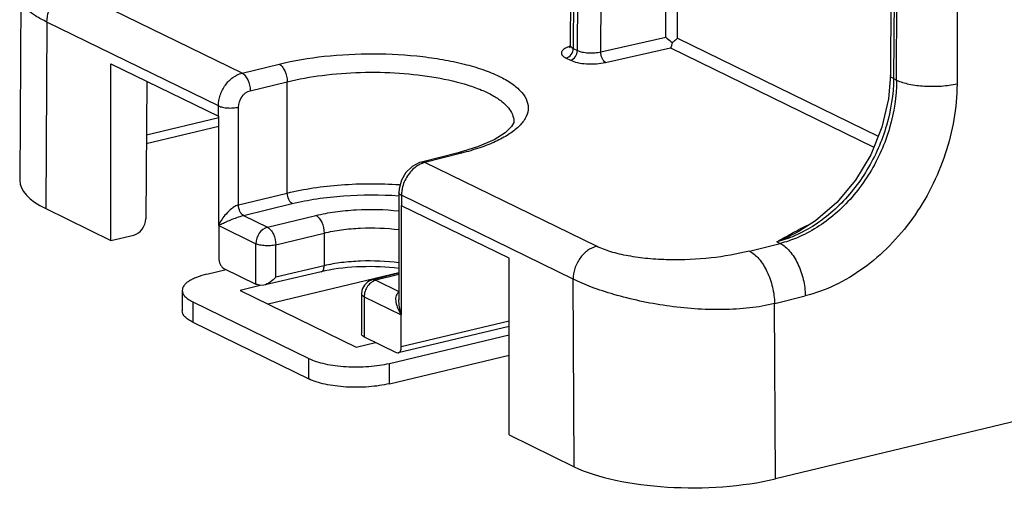
# Model space of a CAD drawing. Units: millimetres. Extents: x 12 to 202, y 7 to 290.
# Drawn here: x 125 to 148, y 179 to 190 of the extents above; entities that cross this region are included whole.
import ezdxf

# ---------------------------------------------------------------- set-up
doc = ezdxf.new("R2010")
doc.units = ezdxf.units.MM
doc.header["$LTSCALE"] = 19.36
doc.layers.get('0').update_dxf_attribs({"linetype": 'CONTINUOUS'})
doc.layers.add('EDGEFEAT', color=7, linetype='CONTINUOUS')
doc.layers.add('NOGEOM', color=7, linetype='CONTINUOUS')

msp = doc.modelspace()

# ---------------------------------------------------------------- linework, layer by layer
at = {"color": 7, "linetype": 'CONTINUOUS'}
for p, q in [((127.1361, 184.9813), (127.1361, 189.0533)), ((136.3133, 180.4987), (136.3133, 184.5707)), ((129.3485, 184.2031), (129.7937, 184.3097)), ((128.78, 183.8295), (128.78, 183.3597)), ((129.0211, 183.5679), (131.6978, 182.2605)), ((129.0211, 183.5679), (129.0211, 183.0981)), ((129.0211, 183.0981), (131.6978, 181.7907)), ((133.5547, 182.1485), (136.3133, 182.8091)), ((131.6978, 181.7907), (131.6978, 182.2605)), ((133.5547, 181.6787), (136.3133, 182.3393)), ((133.5547, 181.6787), (133.5547, 182.1485))]:
    msp.add_line(p, q, dxfattribs=at)
for points, knots in [([(129.3485, 184.2031), (129.2679, 184.1838), (129.1536, 184.1502), (129.0157, 184.0904), (128.933, 184.044), (128.8668, 183.9944), (128.8179, 183.942), (128.7872, 183.887), (128.7799, 183.8479), (128.78, 183.8294)], [0, 0, 0, 0, 0.3456562, 0.4945812, 0.626139, 0.7403068, 0.8382267, 0.9229464, 1, 1, 1, 1]), ([(128.78, 183.8294), (128.78, 183.8057), (128.7925, 183.7544), (128.843, 183.6853), (128.9213, 183.6213), (128.9853, 183.5854), (129.0211, 183.5679)], [0, 0, 0, 0, 0.1909281, 0.4111567, 0.6786429, 1, 1, 1, 1]), ([(129.0211, 183.0981), (128.9853, 183.1156), (128.9213, 183.1515), (128.843, 183.2154), (128.7925, 183.2845), (128.78, 183.3359), (128.78, 183.3596)], [0, 0, 0, 0, 0.3213571, 0.5888433, 0.8090719, 1, 1, 1, 1]), ([(131.6978, 182.2605), (131.7526, 182.2337), (131.8763, 182.186), (132.0806, 182.1326), (132.3117, 182.0933), (132.647, 182.0619), (132.9892, 182.0643), (133.3215, 182.1007), (133.4796, 182.1305), (133.5547, 182.1485)], [0, 0, 0, 0, 0.0970579, 0.2098433, 0.3351953, 0.4691559, 0.7446989, 0.8771201, 1, 1, 1, 1]), ([(133.5547, 181.6787), (133.4796, 181.6607), (133.3215, 181.6309), (132.9892, 181.5944), (132.647, 181.592), (132.3117, 181.6235), (132.0806, 181.6627), (131.8763, 181.7162), (131.7526, 181.7638), (131.6978, 181.7907)], [0, 0, 0, 0, 0.1228799, 0.2553011, 0.5308441, 0.6648047, 0.7901567, 0.9029421, 1, 1, 1, 1])]:
    msp.add_open_spline(points, degree=3, knots=knots, dxfattribs=at)
at = {"layer": 'EDGEFEAT', "color": 7, "linetype": 'CONTINUOUS'}
for p, q in [((145.2466, 188.6757), (145.2897, 207.6583)), ((146.6823, 207.5743), (146.6392, 188.5917)), ((137.8333, 204.8591), (137.7209, 189.487)), ((137.9057, 204.7809), (137.7932, 189.4069)), ((137.8902, 189.3596), (138.0112, 204.7294)), ((138.4298, 189.3284), (138.5508, 204.6886)), ((145.1968, 201.1162), (145.1038, 188.7883)), ((145.2692, 201.038), (145.1761, 188.7101)), ((139.9278, 189.663), (139.9277, 194.1695)), ((140.1975, 189.6442), (140.1975, 194.1507)), ((130.1578, 188.8373), (126.2016, 190.7697)), ((125.0569, 190.5723), (125.0344, 186.3695)), ((125.6602, 190.0136), (125.6373, 185.7134)), ((129.6148, 188.082), (125.6602, 190.0136)), ((138.4298, 189.3284), (139.9278, 189.663)), ((140.1975, 189.6442), (144.8247, 187.384)), ((137.7139, 189.4465), (137.7028, 189.4241)), ((137.7209, 189.4872), (137.7139, 189.4465)), ((137.7932, 189.4069), (137.8902, 189.3596)), ((138.5373, 189.0828), (140.0351, 189.4174)), ((140.0351, 189.4174), (144.7213, 187.1284)), ((137.6308, 189.1818), (137.7278, 189.1344)), ((127.1361, 189.0533), (129.6148, 187.8426)), ((130.1578, 188.8373), (131.0107, 189.0462)), ((127.9628, 188.6495), (127.9386, 185.4805)), ((130.349, 188.4307), (131.2019, 188.6396)), ((131.2019, 186.0741), (131.2019, 188.6396)), ((145.1761, 188.7101), (145.2466, 188.6757)), ((129.6148, 187.8426), (129.6148, 188.082)), ((130.0767, 185.7984), (130.0767, 188.0534)), ((129.6238, 187.8053), (127.9533, 187.4052)), ((129.6217, 185.3336), (129.6217, 187.8393)), ((136.4232, 187.7292), (136.4233, 187.7244)), ((129.6217, 187.6039), (127.9518, 187.204)), ((135.5834, 187.1368), (135.1371, 187.0022)), ((135.1371, 187.0022), (134.2945, 186.7881)), ((135.2168, 186.9918), (134.3742, 186.7777)), ((135.2168, 186.9918), (135.1371, 187.0022)), ((134.3742, 186.7777), (134.2945, 186.7881)), ((138.3305, 184.8453), (134.3742, 186.7777)), ((133.7793, 186.1703), (133.7743, 186.0862)), ((130.0767, 185.7984), (131.2019, 186.0741)), ((133.7743, 186.0862), (133.7743, 183.616)), ((137.7891, 184.0892), (133.8345, 186.0208)), ((133.8345, 186.0208), (133.8345, 185.7814)), ((125.6373, 185.7134), (127.1361, 184.9813)), ((130.1914, 185.5544), (131.3166, 185.8301)), ((133.828, 185.7848), (133.8279, 183.2773)), ((136.3133, 184.5707), (133.8345, 185.7814)), ((130.1914, 185.5544), (130.7459, 185.2836)), ((130.7459, 185.2836), (131.8603, 185.5566)), ((129.6216, 185.3225), (129.6217, 185.3336)), ((129.6216, 185.3225), (130.4752, 184.9055)), ((129.6216, 185.3225), (129.6216, 184.5817)), ((127.1361, 184.9813), (127.6639, 185.1054)), ((130.9371, 184.877), (132.0515, 185.15)), ((132.0515, 185.15), (132.0515, 184.3981)), ((143.0033, 185.1984), (143.0034, 185.1985)), ((130.4752, 183.9768), (130.4752, 184.9055)), ((130.9371, 184.1362), (130.9371, 184.877)), ((141.8595, 184.7369), (142.5615, 184.9121)), ((142.4881, 184.948), (142.5615, 184.9121)), ((141.8595, 184.7369), (141.8524, 184.7352)), ((129.7363, 184.3377), (130.4752, 183.9768)), ((132.0515, 184.3981), (130.9371, 184.1362)), ((131.984, 184.2598), (130.6606, 183.9487)), ((133.7743, 184.2281), (133.1651, 184.0734)), ((133.2448, 184.0629), (133.1655, 184.0735)), ((133.7743, 184.1974), (133.2448, 184.0629)), ((137.8121, 179.7666), (137.7891, 184.0892)), ((130.6601, 183.949), (130.572, 183.9454)), ((133.2448, 184.0629), (133.7743, 183.8043)), ((132.9139, 183.7503), (132.9139, 182.8347)), ((132.9742, 183.6849), (133.8278, 183.2679)), ((132.9742, 183.6849), (132.9742, 182.7562)), ((142.4402, 183.527), (143.1422, 183.7022)), ((142.4402, 183.527), (142.4331, 183.5253)), ((142.4546, 179.4866), (142.4331, 183.5253)), ((133.8279, 183.2773), (133.8278, 183.2679)), ((133.8278, 182.5271), (133.8278, 183.2679)), ((136.3133, 183.0002), (133.7597, 182.3887)), ((136.3133, 183.1224), (133.8278, 182.5271)), ((132.9211, 182.798), (132.9139, 182.8322)), ((132.9742, 182.7562), (133.7131, 182.3952)), ((133.7131, 182.3952), (133.7596, 182.3887)), ((152.076, 181.7908), (142.4546, 179.4866)), ((136.3133, 180.4987), (137.8121, 179.7666))]:
    msp.add_line(p, q, dxfattribs=at)
for points in [[(145.1038, 188.7883), (145.0607, 188.2453), (144.908, 187.5897), (144.651, 186.9548), (144.3002, 186.3675), (143.8707, 185.8528)], [(136.4232, 187.7293), (136.4206, 187.7002), (136.3724, 187.6044), (136.227, 187.4621), (135.9681, 187.301), (135.5834, 187.1368)], [(134.2944, 186.7881), (134.2478, 186.7742), (134.0782, 186.6854), (133.9341, 186.5453), (133.8309, 186.3674), (133.7793, 186.1703)], [(143.8707, 185.8528), (143.3811, 185.4324), (143.0033, 185.1984)]]:
    msp.add_lwpolyline(points, dxfattribs=at)
for centre, radius, start, end in [((137.9458, 188.7487), 0.7424, 108.4585, 110.127), ((143.6328, 188.674), 1.6138, 359.80558, 0.06006), ((144.5438, 188.5928), 2.0954, 359.71434, 359.96891), ((129.7321, 188.0828), 0.2673, 243.98101, 245.62136), ((134.5074, 186.2515), 0.5428, 104.20573, 111.31236), ((134.5707, 186.0205), 0.7362, 175.63824, 179.97496), ((133.9398, 185.9971), 0.24, 242.21997, 243.98272), ((145.1245, 181.0196), 4.7191, 115.32482, 116.83349), ((144.9289, 181.4318), 4.2628, 113.31668, 115.31862), ((132.7949, 180.807), 3.5467, 101.83234, 103.2163), ((133.2472, 183.7503), 0.3333, 104.19228, 166.62926), ((133.4043, 183.6735), 0.4315, 144.44967, 161.69011), ((133.2501, 183.7502), 0.3361, 166.72385, 179.93446), ((133.3876, 183.6792), 0.4138, 161.70758, 171.74237)]:
    msp.add_arc(centre, radius, start, end, dxfattribs=at)
for centre, major_axis, ratio, start_param, end_param in [((128.3678, 186.3674), (3.3334, 0), 0.3420246, 3.1398255, 3.7524805), ((127.6639, 185.4186), (0.1485, 0.2984), 0.7744375, -2.5703709, -1.0083013), ((140.5426, 180.4205), (3.3334, 0), 0.3420246, -2.5307048, -0.9599085)]:
    msp.add_ellipse(centre, major_axis=major_axis, ratio=ratio, start_param=start_param, end_param=end_param, dxfattribs=at)
for points, knots in [([(125.6602, 190.0136), (125.6602, 190.0975), (125.6899, 190.2685), (125.8064, 190.4976), (125.9798, 190.6777), (126.1272, 190.7512), (126.2016, 190.7697)], [0, 0, 0, 0, 0.2541695, 0.5152914, 0.7678211, 1, 1, 1, 1]), ([(125.6602, 190.0136), (125.5715, 190.0571), (125.4149, 190.141), (125.2425, 190.2626), (125.1447, 190.3621), (125.0817, 190.449), (125.0568, 190.5242), (125.0568, 190.5712)], [0, 0, 0, 0, 0.3468858, 0.6233788, 0.7365577, 0.8349946, 1, 1, 1, 1]), ([(139.9277, 189.6629), (139.9386, 189.6536), (139.9862, 189.612), (140.0352, 189.572), (140.0745, 189.543)], [0, 0, 0, 0, 0.2276062, 1, 1, 1, 1]), ([(140.0745, 189.543), (140.0691, 189.5175), (140.0595, 189.4747), (140.0446, 189.4326), (140.0351, 189.4174)], [0, 0, 0, 0, 0.5927448, 1, 1, 1, 1]), ([(140.1975, 189.6442), (140.1903, 189.6356), (140.153, 189.5974), (140.1096, 189.566), (140.0744, 189.5431)], [0, 0, 0, 0, 0.211383, 1, 1, 1, 1]), ([(137.6903, 189.4458), (137.6497, 189.4309), (137.5943, 189.4059), (137.5409, 189.356), (137.5213, 189.3185), (137.5223, 189.2786), (137.5437, 189.2417), (137.5812, 189.2086), (137.6129, 189.1905), (137.6308, 189.1818)], [0, 0, 0, 0, 0.3234896, 0.4432758, 0.5409404, 0.630031, 0.728792, 0.850513, 1, 1, 1, 1]), ([(137.6308, 189.1818), (137.6765, 189.1931), (137.7597, 189.2588), (137.7929, 189.3567), (137.7932, 189.4069)], [0, 0, 0, 0, 0.4835891, 1, 1, 1, 1]), ([(137.7209, 189.487), (137.7209, 189.4834), (137.7225, 189.4677), (137.7313, 189.4536), (137.7393, 189.4447)], [0, 0, 0, 0, 0.2313841, 1, 1, 1, 1]), ([(137.7278, 189.1344), (137.7734, 189.1458), (137.8567, 189.2114), (137.8898, 189.3094), (137.8902, 189.3596)], [0, 0, 0, 0, 0.4835893, 1, 1, 1, 1]), ([(137.7393, 189.4447), (137.7426, 189.4411), (137.7585, 189.4259), (137.7778, 189.4145), (137.7932, 189.4069)], [0, 0, 0, 0, 0.2176431, 1, 1, 1, 1]), ([(137.8902, 189.3596), (137.9243, 189.3429), (138.0068, 189.3189), (138.1413, 189.3025), (138.2864, 189.304), (138.3836, 189.3176), (138.4298, 189.3284)], [0, 0, 0, 0, 0.2080603, 0.464899, 0.7402457, 1, 1, 1, 1]), ([(138.5373, 189.0828), (138.5213, 189.0915), (138.4912, 189.1216), (138.4463, 189.2023), (138.4302, 189.2774), (138.4298, 189.3284)], [0, 0, 0, 0, 0.1974621, 0.4465718, 1, 1, 1, 1]), ([(131.0107, 189.0462), (131.3524, 189.1299), (132.0783, 189.2487), (133.1897, 189.304), (134.1273, 189.2518), (134.8404, 189.1468), (135.3211, 189.0422), (135.7472, 188.9129), (136.1088, 188.7622), (136.3981, 188.5931), (136.6096, 188.4083), (136.7385, 188.2061), (136.7684, 187.9873), (136.6915, 187.774), (136.5908, 187.6558), (136.5309, 187.5987)], [0, 0, 0, 0, 0.1576141, 0.3284455, 0.4977897, 0.5773411, 0.6512167, 0.7179957, 0.7765856, 0.8263764, 0.8675147, 0.9014271, 0.9315263, 0.9628961, 1, 1, 1, 1]), ([(137.7278, 189.1344), (137.779, 189.1093), (137.9027, 189.073), (138.1044, 189.0473), (138.3219, 189.0481), (138.4679, 189.0673), (138.5373, 189.0828)], [0, 0, 0, 0, 0.2081984, 0.4651971, 0.7405386, 1, 1, 1, 1]), ([(129.6148, 188.082), (129.6148, 188.1659), (129.6446, 188.3368), (129.7616, 188.5657), (129.9356, 188.7456), (130.0833, 188.8188), (130.1578, 188.8373)], [0, 0, 0, 0, 0.2539754, 0.5149671, 0.7675474, 1, 1, 1, 1]), ([(130.1578, 188.8373), (130.1858, 188.8233), (130.2394, 188.7747), (130.3193, 188.6412), (130.3483, 188.5157), (130.349, 188.4307)], [0, 0, 0, 0, 0.2019379, 0.4515263, 1, 1, 1, 1]), ([(131.0107, 189.0462), (131.0387, 189.0323), (131.0923, 188.9837), (131.1722, 188.8502), (131.2013, 188.7246), (131.2019, 188.6396)], [0, 0, 0, 0, 0.201938, 0.4515264, 1, 1, 1, 1]), ([(131.2019, 188.6396), (131.4667, 188.7048), (132.0276, 188.8033), (132.8939, 188.8673), (133.7744, 188.8515), (134.6058, 188.7568), (135.2371, 188.6129), (135.668, 188.458), (135.9292, 188.3337), (136.1399, 188.1979), (136.2971, 188.0518), (136.3975, 187.8956), (136.4226, 187.7824), (136.4232, 187.7292)], [0, 0, 0, 0, 0.1453757, 0.3028951, 0.4625917, 0.6142338, 0.7484471, 0.8066681, 0.8580631, 0.9023778, 0.9398823, 0.9716609, 1, 1, 1, 1]), ([(145.1761, 188.7101), (145.1734, 188.3471), (145.0868, 187.7947), (144.834, 187.1003), (144.4919, 186.4396), (143.9271, 185.7245), (143.3381, 185.3001), (143.0276, 185.1481)], [0, 0, 0, 0, 0.2502035, 0.3791281, 0.5084551, 0.7617109, 1, 1, 1, 1]), ([(145.2466, 188.6685), (145.2456, 188.3011), (145.1596, 187.7419), (144.9034, 187.0402), (144.5559, 186.3749), (143.9805, 185.658), (143.3799, 185.2388), (143.0641, 185.0915)], [0, 0, 0, 0, 0.2508477, 0.3798611, 0.5091456, 0.7620436, 1, 1, 1, 1]), ([(145.1761, 188.7101), (145.1654, 188.7153), (145.1346, 188.7321), (145.1036, 188.7639), (145.1038, 188.7883)], [0, 0, 0, 0, 0.3295475, 1, 1, 1, 1]), ([(145.2466, 188.6757), (145.3357, 188.6334), (145.5505, 188.5726), (145.8993, 188.53), (146.2728, 188.5319), (146.522, 188.5648), (146.6392, 188.5917)], [0, 0, 0, 0, 0.2093025, 0.4687518, 0.74472, 1, 1, 1, 1]), ([(130.0767, 188.0534), (130.0767, 188.1375), (130.1321, 188.3022), (130.2723, 188.4119), (130.349, 188.4307)], [0, 0, 0, 0, 0.5154535, 1, 1, 1, 1]), ([(146.6392, 188.5824), (146.6369, 188.0392), (146.4429, 186.9356), (145.8108, 185.6929), (145.105, 184.8499), (144.5025, 184.328), (143.8467, 183.9333), (143.3771, 183.7608), (143.1422, 183.7022)], [0, 0, 0, 0, 0.2544025, 0.5150432, 0.6432623, 0.7675267, 0.8866236, 1, 1, 1, 1]), ([(129.6148, 188.082), (129.6442, 188.0676), (129.7153, 188.0468), (129.831, 188.0323), (129.9549, 188.033), (130.0377, 188.0443), (130.0767, 188.0534)], [0, 0, 0, 0, 0.2094034, 0.4683571, 0.7440497, 1, 1, 1, 1]), ([(136.5309, 187.5987), (136.4617, 187.5327), (136.2927, 187.4069), (135.9912, 187.248), (135.6261, 187.1057), (135.3591, 187.0279), (135.2168, 186.9918)], [0, 0, 0, 0, 0.1963885, 0.4294288, 0.6984825, 1, 1, 1, 1]), ([(134.2071, 186.7053), (134.1231, 186.6529), (133.9748, 186.507), (133.8871, 186.3196), (133.8609, 186.2198)], [0, 0, 0, 0, 0.48978, 1, 1, 1, 1]), ([(134.3102, 186.7572), (134.3014, 186.7538), (134.2658, 186.7389), (134.2317, 186.7207), (134.2071, 186.7053)], [0, 0, 0, 0, 0.2453026, 1, 1, 1, 1]), ([(131.2019, 186.0741), (131.3977, 186.1219), (131.8095, 186.2008), (132.6719, 186.2959), (133.3406, 186.2983), (133.7882, 186.2679)], [0, 0, 0, 0, 0.2324468, 0.4826547, 1, 1, 1, 1]), ([(133.8609, 186.2198), (133.8578, 186.2079), (133.8465, 186.1608), (133.8394, 186.1126), (133.8367, 186.0765)], [0, 0, 0, 0, 0.2530843, 1, 1, 1, 1]), ([(131.3166, 185.8301), (131.2998, 185.8385), (131.2678, 185.8677), (131.2197, 185.9477), (131.2023, 186.0231), (131.2019, 186.0741)], [0, 0, 0, 0, 0.2018002, 0.4514735, 1, 1, 1, 1]), ([(131.3166, 185.8301), (131.5027, 185.8757), (131.894, 185.9507), (132.7134, 186.0404), (133.3485, 186.0416), (133.7735, 186.0116)], [0, 0, 0, 0, 0.2325217, 0.4828819, 1, 1, 1, 1]), ([(133.8345, 186.0208), (133.8256, 186.0252), (133.7999, 186.0393), (133.7743, 186.0659), (133.7743, 186.0862)], [0, 0, 0, 0, 0.32791, 1, 1, 1, 1]), ([(130.0767, 185.7984), (130.0483, 185.7912), (129.9924, 185.7661), (129.8939, 185.6981), (129.7568, 185.5639), (129.6658, 185.4299), (129.6217, 185.3393)], [0, 0, 0, 0, 0.1330632, 0.2745895, 0.5423836, 1, 1, 1, 1]), ([(130.1914, 185.5544), (130.1746, 185.5628), (130.1425, 185.592), (130.0944, 185.672), (130.0771, 185.7474), (130.0767, 185.7984)], [0, 0, 0, 0, 0.2018004, 0.4514737, 1, 1, 1, 1]), ([(131.8603, 185.5566), (132.0061, 185.5923), (132.3138, 185.6493), (132.9537, 185.7098), (133.4487, 185.6985), (133.7768, 185.6626)], [0, 0, 0, 0, 0.2336672, 0.4861497, 1, 1, 1, 1]), ([(129.6781, 185.3582), (129.7119, 185.3739), (129.7846, 185.4091), (129.9056, 185.4594), (130.0424, 185.5109), (130.1404, 185.5421), (130.1914, 185.5544)], [0, 0, 0, 0, 0.203103, 0.4401205, 0.7140647, 1, 1, 1, 1]), ([(131.8603, 185.5566), (131.8884, 185.5427), (131.9419, 185.4941), (132.0218, 185.3606), (132.0509, 185.235), (132.0515, 185.15)], [0, 0, 0, 0, 0.2019381, 0.4515266, 1, 1, 1, 1]), ([(129.6217, 185.3315), (129.6261, 185.3338), (129.6447, 185.3432), (129.6638, 185.3515), (129.6781, 185.3582)], [0, 0, 0, 0, 0.2397841, 1, 1, 1, 1]), ([(130.7459, 185.2836), (130.6694, 185.2645), (130.5301, 185.1541), (130.4752, 184.9896), (130.4752, 184.9055)], [0, 0, 0, 0, 0.4837963, 1, 1, 1, 1]), ([(130.7459, 185.2836), (130.7739, 185.2696), (130.8275, 185.221), (130.9073, 185.0875), (130.9364, 184.962), (130.9371, 184.877)], [0, 0, 0, 0, 0.2019379, 0.4515263, 1, 1, 1, 1]), ([(132.0515, 185.15), (132.1832, 185.1825), (132.4617, 185.2334), (133.0378, 185.2839), (133.483, 185.2683), (133.776, 185.2295)], [0, 0, 0, 0, 0.2347066, 0.4886179, 1, 1, 1, 1]), ([(142.4881, 184.948), (142.5288, 184.9719), (142.6955, 185.0697), (142.864, 185.1647), (142.9943, 185.2305)], [0, 0, 0, 0, 0.2443573, 1, 1, 1, 1]), ([(142.4881, 184.948), (142.5309, 184.9665), (142.7052, 185.0446), (142.8756, 185.131), (143.0033, 185.1984)], [0, 0, 0, 0, 0.244244, 1, 1, 1, 1]), ([(143.0276, 185.1481), (142.9836, 185.1265), (142.8091, 185.0462), (142.6266, 184.9832), (142.4881, 184.948)], [0, 0, 0, 0, 0.2553015, 1, 1, 1, 1]), ([(143.0641, 185.0915), (143.023, 185.0723), (142.86, 185.0007), (142.6902, 184.9442), (142.5615, 184.9121)], [0, 0, 0, 0, 0.2546654, 1, 1, 1, 1]), ([(130.9371, 184.877), (130.8981, 184.8678), (130.8153, 184.8565), (130.6914, 184.8558), (130.5757, 184.8704), (130.5046, 184.8912), (130.4752, 184.9055)], [0, 0, 0, 0, 0.2559505, 0.5316431, 0.7905967, 1, 1, 1, 1]), ([(138.3305, 184.8453), (138.2561, 184.8267), (138.1088, 184.7532), (137.9355, 184.5731), (137.8189, 184.344), (137.7892, 184.1731), (137.7891, 184.0892)], [0, 0, 0, 0, 0.23213, 0.4846782, 0.7458341, 1, 1, 1, 1]), ([(141.8524, 184.7352), (141.5635, 184.6629), (140.9478, 184.5555), (140.1619, 184.5197), (139.5231, 184.5556), (139.0742, 184.6156), (138.6764, 184.7068), (138.4356, 184.794), (138.3305, 184.8453)], [0, 0, 0, 0, 0.2498853, 0.5225375, 0.6580296, 0.7862556, 0.9019044, 1, 1, 1, 1]), ([(142.5615, 184.9121), (142.6459, 184.8709), (142.8075, 184.7273), (142.9847, 184.4374), (143.1067, 184.0846), (143.1406, 183.8294), (143.1422, 183.7022)], [0, 0, 0, 0, 0.2021203, 0.4507839, 0.7262892, 1, 1, 1, 1]), ([(129.6216, 184.5817), (129.6216, 184.5307), (129.6387, 184.4552), (129.6869, 184.375), (129.7193, 184.346), (129.7363, 184.3377)], [0, 0, 0, 0, 0.5478554, 0.7973254, 1, 1, 1, 1]), ([(141.8524, 184.7352), (141.9369, 184.694), (142.0987, 184.5505), (142.276, 184.2606), (142.398, 183.9077), (142.4316, 183.6524), (142.4331, 183.5253)], [0, 0, 0, 0, 0.2021996, 0.4508469, 0.7263078, 1, 1, 1, 1]), ([(131.984, 184.2599), (131.9942, 184.2622), (132.015, 184.2742), (132.0362, 184.3063), (132.0488, 184.349), (132.0515, 184.3811), (132.0515, 184.3981)], [0, 0, 0, 0, 0.1916052, 0.4160007, 0.6879013, 1, 1, 1, 1]), ([(133.776, 184.4628), (133.4831, 184.5033), (133.0382, 184.5222), (132.462, 184.477), (132.1833, 184.4291), (132.0515, 184.3981)], [0, 0, 0, 0, 0.511787, 0.7656248, 1, 1, 1, 1]), ([(133.7773, 184.3343), (133.4876, 184.3714), (132.9137, 184.3946), (132.3416, 184.3358), (132.0676, 184.2784)], [0, 0, 0, 0, 0.5105391, 1, 1, 1, 1]), ([(130.9371, 184.1362), (130.8992, 184.0938), (130.8161, 184.0175), (130.7145, 183.9615), (130.6603, 183.9487)], [0, 0, 0, 0, 0.5045251, 1, 1, 1, 1]), ([(142.4331, 183.5253), (142.2456, 183.4792), (141.8489, 183.4127), (141.0142, 183.3652), (139.958, 183.4446), (138.9492, 183.6579), (138.2378, 183.8917), (137.9281, 184.0216), (137.7891, 184.0892)], [0, 0, 0, 0, 0.1220097, 0.2531935, 0.5273938, 0.7882033, 0.9023769, 1, 1, 1, 1]), ([(130.572, 183.9454), (130.5628, 183.9474), (130.5298, 183.9552), (130.4972, 183.966), (130.4752, 183.9768)], [0, 0, 0, 0, 0.27792, 1, 1, 1, 1]), ([(133.1411, 184.0135), (133.1328, 184.0075), (133.1, 183.9815), (133.0717, 183.9501), (133.0533, 183.9244)], [0, 0, 0, 0, 0.244435, 1, 1, 1, 1]), ([(133.2448, 184.0629), (133.2359, 184.0607), (133.1991, 184.0494), (133.1647, 184.0306), (133.1411, 184.0135)], [0, 0, 0, 0, 0.2402589, 1, 1, 1, 1]), ([(132.9742, 183.6849), (132.9652, 183.6893), (132.9395, 183.7033), (132.9139, 183.7299), (132.9139, 183.7503)], [0, 0, 0, 0, 0.32791, 1, 1, 1, 1]), ([(133.7702, 183.781), (133.7518, 183.7714), (133.7203, 183.7419), (133.6993, 183.6824), (133.6958, 183.6195), (133.7013, 183.5771), (133.7055, 183.5558)], [0, 0, 0, 0, 0.2493304, 0.4902903, 0.739498, 1, 1, 1, 1]), ([(133.828, 183.2854), (133.8112, 183.3396), (133.7855, 183.4495), (133.7742, 183.5619), (133.7743, 183.6176)], [0, 0, 0, 0, 0.5047858, 1, 1, 1, 1]), ([(133.7055, 183.5558), (133.7151, 183.5071), (133.7493, 183.4094), (133.799, 183.3193), (133.8279, 183.2749)], [0, 0, 0, 0, 0.4835976, 1, 1, 1, 1]), ([(132.9742, 182.7562), (132.9681, 182.7591), (132.9482, 182.7698), (132.9294, 182.7845), (132.9211, 182.798)], [0, 0, 0, 0, 0.2986635, 1, 1, 1, 1]), ([(133.7596, 182.3886), (133.7699, 182.3911), (133.7908, 182.4031), (133.8122, 182.4352), (133.8252, 182.478), (133.8278, 182.51), (133.8278, 182.5271)], [0, 0, 0, 0, 0.19288, 0.4176522, 0.6882594, 1, 1, 1, 1])]:
    msp.add_open_spline(points, degree=3, knots=knots, dxfattribs=at)
msp.add_open_spline([(132.9781, 183.7386), (132.9755, 183.7209), (132.9742, 183.7029), (132.9742, 183.6849)], degree=3, dxfattribs=at)
at = {"layer": 'NOGEOM', "color": 7, "linetype": 'CONTINUOUS'}
for p, q in [((133.7743, 184.2364), (130.7587, 183.5142)), ((130.5734, 183.9397), (130.1133, 183.8295)), ((130.1133, 183.8295), (132.79, 182.5221)), ((132.79, 182.5221), (133.2351, 182.6287))]:
    msp.add_line(p, q, dxfattribs=at)

doc.saveas('drawing.dxf')
